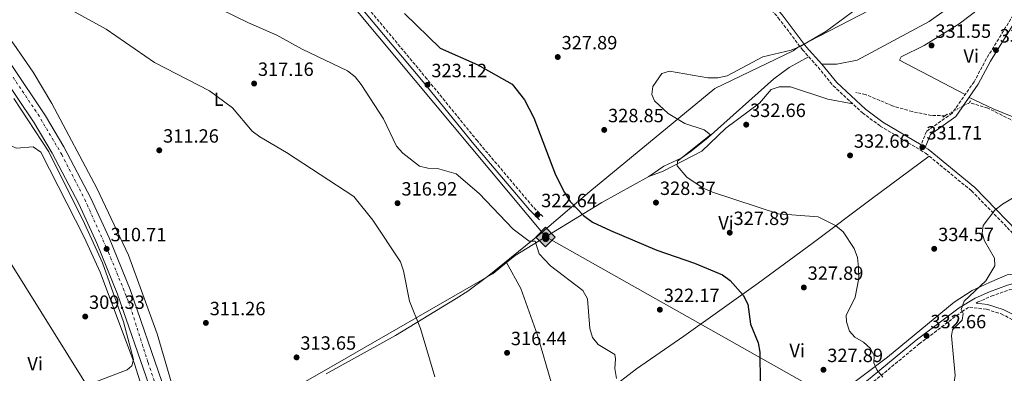
# Model space of a CAD drawing. Units: metres. Extents: x 587532 to 590995, y 4685046 to 4687385.
# Drawn here: x 589704 to 590219, y 4686736 to 4686920 of the extents above; entities that cross this region are included whole.
import ezdxf
from ezdxf.enums import TextEntityAlignment as Align

# ---------------------------------------------------------------- set-up
doc = ezdxf.new("R2010")
doc.units = ezdxf.units.M
doc.header["$MEASUREMENT"] = 0
for name, pattern in [('DGN Style 2', [1.7399219301090239, 1.043953158065414, -0.6959687720436097]), ('DGN Style 3', [2.435890702152634, 1.739921930109024, -0.6959687720436097]), ('DGN Style 4', [2.7856150101045474, 1.391937544087219, -0.6959687720436097, 0.001739921930109024, -0.6959687720436097]), ('DGN Style 5', [1.217945351076317, 0.5219765790327072, -0.6959687720436097])]:
    doc.linetypes.add(name, pattern=pattern)
for name, color, linetype, lineweight in [('Balsa-alberca', 142, 'Continuous', 0), ('Camino', 7, 'DGN Style 3', 0), ('Carretera', 9, 'Continuous', 0), ('Cota de punto acotado terreno', 7, 'Continuous', 0), ('Curva de nivel directora', 30, 'Continuous', 30), ('Curva de nivel intermedia', 30, 'Continuous', 0), ('Eje de carretera', 7, 'DGN Style 4', 0), ('Etiqueta de uso rústico', 92, 'Continuous', 0), ('Límite de municipio', 7, 'Continuous', 0), ('Línea blanca (vial)', 7, 'Continuous', 13), ('Línea de cambio de uso (parcela vista)', 92, 'Continuous', 0), ('Línea telefónica', 7, 'Continuous', 0), ('Margen derecho', 7, 'Continuous', 0), ('Oleoducto', 7, 'Continuous', 13), ('Pontón-alcantarilla (pasos de agua)', 1, 'DGN Style 2', 0), ('Punto acotado terreno (símbolo)', 7, 'Continuous', 0), ('Registro Oleoducto', 7, 'Continuous', 0), ('Silo', 1, 'Continuous', 0), ('Vaguada', 142, 'DGN Style 3', 13), ('Vaguada no vista', 142, 'DGN Style 5', 0)]:
    doc.layers.add(name, color=color, linetype=linetype, lineweight=lineweight)
doc.styles.add('Style-Arial', font='arial.ttf')

# ---------------------------------------------------------------- blocks, each defined once
blk = doc.blocks.new('5PATER')
at = {"layer": 'Balsa-alberca', "linetype": 'Continuous', "lineweight": 0}
h = blk.add_hatch(color=51, dxfattribs=at)
edge = h.paths.add_edge_path()
edge.add_ellipse((0, 0), major_axis=(-0.1095731443231308, -0.1110710700762829), ratio=0.9994222409660317, start_angle=0, end_angle=360)
blk = doc.blocks.new('5ROLEO')
at = {"layer": 'Silo', "linetype": 'Continuous', "lineweight": 0}
for color, points in [(2, [(-0.0148, -0.5196000000000001), (-0.5238, -0.0106), (-0.0148, 0.4984), (-0.0008, 0.2394), (-0.0004, 0.2394), (-0.0549, 0.2324000000000001), (-0.1009, 0.2114), (-0.1384, 0.1764), (-0.1679, 0.1264), (-0.1874, 0.0619), (-0.1934, -0.01860000000000001), (-0.1899, -0.0761), (-0.1794, -0.1266), (-0.1619, -0.1711), (-0.1364, -0.2091), (-0.1094, -0.2361), (-0.07740000000000001, -0.2551), (-0.0409, -0.2661), (0.0001, -0.2701), (-0.0003000000000000001, -0.2701)]), (7, [(-0.0003000000000000001, -0.2701), (-0.0003000000000000002, -0.2700609756097561), (-0.0409, -0.2661), (-0.07740000000000001, -0.2551), (-0.1094, -0.2361), (-0.1364, -0.2091), (-0.1619, -0.1711), (-0.1794, -0.1266), (-0.1899, -0.0761), (-0.1934, -0.01860000000000001), (-0.1874, 0.0619), (-0.1679, 0.1264), (-0.1384, 0.1764), (-0.1009, 0.2114), (-0.0549, 0.2324000000000001), (-0.0008, 0.2393), (-0.0007, 0.1543), (-0.02490000000000001, 0.1519), (-0.0474, 0.1439), (-0.0674, 0.1309), (-0.0849, 0.1129), (-0.0994, 0.08940000000000002), (-0.1099, 0.0604), (-0.1159, 0.0254), (-0.1179, -0.0151), (-0.1159, -0.0551), (-0.1099, -0.0896), (-0.0994, -0.1186), (-0.0839, -0.1426), (-0.0664, -0.1611), (-0.04590000000000001, -0.1746), (-0.0239, -0.1826), (-0.0003000000000000001, -0.1851), (-0.0003000000000000002, -0.2700609756097561), (0.0001, -0.2701)]), (2, [(0.0001, -0.1851), (-0.0239, -0.1826), (-0.04590000000000001, -0.1746), (-0.0664, -0.1611), (-0.0839, -0.1426), (-0.0994, -0.1186), (-0.1099, -0.0896), (-0.1159, -0.0551), (-0.1179, -0.0151), (-0.1159, 0.0254), (-0.1099, 0.0604), (-0.0994, 0.08940000000000002), (-0.0849, 0.1129), (-0.0674, 0.1309), (-0.0474, 0.1439), (-0.02490000000000001, 0.1519), (0.0001, 0.1544), (0.0251, 0.1519), (0.04760000000000001, 0.1439), (0.06760000000000002, 0.1314), (0.08510000000000001, 0.1134), (0.09960000000000002, 0.08990000000000002), (0.1096, 0.0614), (0.1156, 0.0269), (0.1176, -0.0131), (0.1156, -0.0541), (0.1091, -0.0896), (0.09860000000000002, -0.1191), (0.08460000000000001, -0.1431), (0.06660000000000002, -0.1616), (0.0466, -0.1746), (0.0246, -0.1826)]), (2, [(-0.0148, -0.5196000000000001), (-0.0003000000000000001, -0.2701), (0.0001, -0.2701), (0.04060000000000001, -0.2661), (0.0771, -0.2546), (0.1086, -0.2356), (0.1361, -0.2086), (0.1611, -0.1706), (0.1791, -0.1256), (0.1896, -0.0741), (0.1931, -0.0156), (0.1896, 0.0419), (0.1796, 0.09290000000000001), (0.1626, 0.1364), (0.1391, 0.1734), (0.1101, 0.2019), (0.0771, 0.2229), (0.04060000000000001, 0.2349), (-0.0004, 0.2394), (-0.0008, 0.2394), (-0.0148, 0.4984), (0.4942, -0.0106)]), (7, [(-0.0003000000000000001, -0.2701), (-0.0003000000000000001, -0.1851), (0.0001132114627521592, -0.1851287179174169), (0.0246, -0.1826), (0.0466, -0.1746), (0.06660000000000002, -0.1616), (0.08460000000000001, -0.1431), (0.09860000000000002, -0.1191), (0.1091, -0.0896), (0.1156, -0.0541), (0.1176, -0.0131), (0.1156, 0.0269), (0.1096, 0.0614), (0.09960000000000002, 0.08990000000000002), (0.08510000000000001, 0.1134), (0.06760000000000002, 0.1314), (0.04760000000000001, 0.1439), (0.0251, 0.1519), (0.0001, 0.1544), (-0.0007, 0.1543), (-0.0008, 0.2393), (-0.0004, 0.2394), (0, 0.2393), (0.04060000000000001, 0.2349), (0.0771, 0.2229), (0.1101, 0.2019), (0.1391, 0.1734), (0.1626, 0.1364), (0.1796, 0.09290000000000001), (0.1896, 0.0419), (0.1931, -0.0156), (0.1896, -0.0741), (0.1791, -0.1256), (0.1611, -0.1706), (0.1361, -0.2086), (0.1086, -0.2356), (0.0771, -0.2546), (0.04060000000000001, -0.2661), (0.0001, -0.2701)])]:
    blk.add_hatch(color=color, dxfattribs=at).paths.add_polyline_path(points)
at = {"layer": 'Silo', "color": 7, "linetype": 'Continuous', "lineweight": 0, "flags": 128}
blk.add_lwpolyline([(-0.0144, -0.5196000000000001), (0.4946, -0.0106), (-0.0144, 0.4984), (-0.5234, -0.0106), (-0.0144, -0.5196000000000001)], dxfattribs=at)

msp = doc.modelspace()

# ---------------------------------------------------------------- linework, layer by layer
at = {"layer": 'Camino', "color": 7, "linetype": 'DGN Style 3', "lineweight": 0}
for points in [[(589977.3799999976, 4686817.600000002, 322.1600000000036), (589972.1900000019, 4686822.730000002, 322.1600000000036), (589943.1700000003, 4686857.090000001, 322.0099999999949), (589916.8299999987, 4686889.470000001, 323.3800000000047), (589879.879999999, 4686933.86, 323.5399999999935), (589872.5799999988, 4686941.789999999, 324.6100000000005), (589857.7600000018, 4686960.280000003, 326.1300000000046), (589825.8199999989, 4686997.510000002, 326.7400000000052), (589782.729999999, 4687050.199999999, 325.0599999999977), (589750.9200000024, 4687087.170000002, 322.4299999999931), (589775.980000001, 4687108.110000002, 319.8699999999955), (589798.5599999985, 4687127.100000003, 319.5700000000071), (589822.9600000001, 4687147.899999999, 319.7200000000012), (589873.0599999971, 4687189.910000003, 322.929999999993), (589883.510000001, 4687206.750000002, 323.8699999999953)], [(589897.11, 4687166.530000002, 323.3800000000047), (589900.57, 4687159.359999999, 323.6900000000024), (589905.8599999985, 4687151.82, 323.6900000000024), (589923.3199999997, 4687130.34, 324.300000000003), (589935.0499999999, 4687116.45, 324.300000000003), (589961.4099999995, 4687087.609999999, 325.0599999999977), (589997.019999998, 4687044.820000002, 325.3699999999954), (590051.7300000008, 4686980.520000001, 326.7400000000052), (590067.9400000004, 4686960.41, 327.199999999997), (590075.9099999988, 4686949.260000004, 327.8099999999976), (590100.4299999988, 4686921.430000001, 329.0299999999989), (590113.0599999975, 4686904.7, 329.800000000003), (590121.2699999996, 4686895.540000001, 330.8699999999953), (590129.1399999997, 4686885.930000001, 330.5599999999976), (590144.4100000004, 4686871.760000003, 331.0200000000042), (590153.6999999997, 4686864.870000003, 331.0200000000042), (590177.3700000005, 4686850.730000002, 332.0899999999966), (590201.3999999985, 4686831.02, 333.4600000000065), (590228.9699999974, 4686802.690000001, 335.7500000000001), (590233.1600000005, 4686796.760000002, 335.9100000000035), (590235.8200000003, 4686790.670000004, 336.0599999999978), (590236.6099999994, 4686786.080000003, 336.2299999999959)], [(590214.0599999987, 4687057.5, 341.8600000000007), (590210.8799999979, 4687053.539999999, 341.5599999999978), (590208.4200000014, 4687045.7, 340.9400000000023), (590208.3000000007, 4687037.000000001, 341.25), (590212.2699999983, 4687028.160000001, 341.25), (590216.8799999994, 4687020.539999999, 341.25), (590224.1499999983, 4687011.780000002, 341.8600000000007), (590239.8599999994, 4686996.250000001, 341.5599999999978), (590243.7300000007, 4686990.030000002, 341.25), (590245.2600000018, 4686982.65, 340.6399999999995), (590245.4800000008, 4686972.850000001, 339.7200000000013), (590244.6499999971, 4686964.170000002, 338.8099999999978), (590242.2199999974, 4686956.539999999, 337.5899999999966), (590237.0399999986, 4686946.230000001, 336.6699999999982), (590230.8899999995, 4686935.380000001, 334.5299999999988), (590209.2199999995, 4686900.090000002, 331.7799999999988), (590202.7699999987, 4686888.02, 332.0899999999966), (590191.3400000002, 4686871.640000002, 332.0899999999966), (590177.870000001, 4686862.04, 331.7799999999988), (590175.0399999992, 4686855.030000002, 331.7799999999988)], [(590203.75, 4686772.390000002, 335.7599999999947), (590204.4699999974, 4686772.82, 336.0599999999978), (590211.7399999985, 4686776.020000001, 336.6699999999982), (590220.9999999988, 4686779.289999999, 336.5200000000042), (590246.4200000018, 4686786.13, 336.3600000000007), (590258, 4686788.140000001, 336.6699999999982), (590276.1799999988, 4686789.32, 337.2799999999988), (590294.0799999981, 4686788.030000003, 337.4299999999931), (590315.4699999989, 4686787.789999999, 338.6499999999941), (590336.3200000008, 4686789.38, 338.9600000000065), (590357.7100000015, 4686792.49, 339.8800000000047), (590383.3599999979, 4686797.410000003, 340.6399999999995), (590424.8599999985, 4686807.750000002, 341.5599999999978), (590462.1900000006, 4686820.300000003, 343.0800000000019), (590486.3999999977, 4686831.120000003, 344.4600000000063), (590527.5699999996, 4686851.430000001, 346.75), (590537.3799999976, 4686857.170000002, 347.0500000000029), (590562.7199999979, 4686874.559999999, 348.2700000000041), (590575.1599999988, 4686884.289999999, 349.1900000000024), (590623.7100000014, 4686917.41, 351.6300000000047), (590635.890000001, 4686925.370000001, 352.3200000000069)], [(590190.4100000004, 4686379.430000001, 330.8699999999953), (590189.6399999993, 4686413.160000003, 328.1199999999954), (590189.2899999983, 4686461.090000001, 328.2700000000042), (590188.7600000009, 4686472.440000001, 327.199999999997), (590186.6199999995, 4686531.66, 325.8300000000018), (590186.4099999995, 4686555.99, 325.979999999996), (590189.2100000001, 4686601.330000003, 326.8999999999941), (590189.0200000001, 4686613.510000003, 327.5099999999948), (590183.7600000007, 4686645.780000002, 326.7400000000052), (590181.9300000002, 4686665.910000003, 327.199999999997), (590180.3599999989, 4686671.340000001, 327.8099999999976), (590173.3599999984, 4686683.750000001, 328.2700000000042), (590167.4899999986, 4686690.870000003, 328.2700000000042), (590137.109999998, 4686720.56, 327.1000000000059), (590174.0899999992, 4686751.059999999, 332.0899999999966), (590196.28, 4686767.910000003, 335.1399999999995), (590200.2899999977, 4686770.320000002, 335.0099999999949), (590209.3099999989, 4686769.15, 337.1300000000048), (590216.940000002, 4686766.81, 337.5899999999966), (590225.760000002, 4686762.149999999, 337.7400000000054)]]:
    msp.add_polyline3d(points, dxfattribs=at)
at = {"layer": 'Carretera', "color": 9, "linetype": 'Continuous', "lineweight": 0}
for points in [[(589699.5899999997, 4686897.030000002, 310.5), (589717.5500000016, 4686870.239999998, 310.2400000000052), (589727.0899999992, 4686854.050000001, 310.070000000007), (589741.1000000016, 4686827.289999999, 310.0599999999977), (589750.6999999994, 4686806.440000001, 310.2700000000041), (589761.73, 4686779.530000002, 310.4499999999971), (589778.2199999989, 4686731.480000001, 311.2899999999936), (589812.5700000013, 4686620.77, 313.6999999999971), (589823.4699999979, 4686583.120000003, 313.8600000000006), (589830.2000000003, 4686554.239999999, 314.2100000000065), (589834.2800000017, 4686526.289999999, 314.1600000000035), (589836.1700000028, 4686502.039999999, 313.929999999993), (589836.2699999989, 4686491.800000002, 314.0899999999965), (589834.7199999999, 4686457.780000002, 313.6999999999971), (589830.0500000005, 4686406.690000001, 313.4700000000012), (589829.6799999995, 4686402.890000001, 313.3600000000006), (589829.4200000024, 4686400.250000001, 313.2899999999936), (589826.7100000011, 4686372.420000004, 312.4700000000012)], [(589820.1299999986, 4686377.069999999, 312.5899999999965), (589823.079999999, 4686407.340000001, 313.4700000000012), (589827.7300000004, 4686458.260000003, 313.6999999999971), (589829.2700000005, 4686491.920000002, 314.0899999999965), (589829.170000002, 4686501.739999999, 313.929999999993), (589827.3200000013, 4686525.510000003, 314.1600000000035), (589823.3099999992, 4686552.940000001, 314.2100000000065), (589816.6900000009, 4686581.350000001, 313.8600000000006), (589805.8700000005, 4686618.760000002, 313.6999999999971), (589771.5699999993, 4686729.300000001, 311.2899999999936), (589755.1700000019, 4686777.070000002, 310.4499999999971), (589744.2800000021, 4686803.640000001, 310.2700000000041), (589734.8200000006, 4686824.2, 310.0599999999977), (589720.9699999993, 4686850.649999999, 310.070000000007), (589711.6200000016, 4686866.510000002, 310.2400000000052), (589693.8599999987, 4686893.000000001, 310.5)]]:
    msp.add_polyline3d(points, dxfattribs=at)
at = {"layer": 'Curva de nivel directora', "color": 30, "linetype": 'Continuous', "lineweight": 30, "elevation": 325, "flags": 128}
for points in [[(589905.1099999996, 4686923.630000004), (589923.8000000003, 4686905.490000002), (589943.49, 4686896.930000001), (589961.3800000004, 4686886.740000002), (589967.7500000006, 4686878.560000002), (589972.6900000003, 4686869.09), (589984.0799999986, 4686839.439999999), (589988.6499999996, 4686830.180000001), (589991.6299999991, 4686825.480000001), (589998.6699999998, 4686818.140000001), (590003.319999999, 4686814.75), (590012.6599999999, 4686810.390000002), (590036.9499999996, 4686800.080000001), (590056.6699999983, 4686793.320000002), (590071.2599999995, 4686787.190000001), (590075.2999999986, 4686784.230000001), (590082.0199999998, 4686776.609999999), (590084.4400000004, 4686771.91), (590085.8499999986, 4686761.4), (590089.8499999996, 4686751.640000002), (590090.7300000002, 4686746.710000001)], [(590090.7300000002, 4686746.710000001), (590090.88, 4686730.75)]]:
    msp.add_lwpolyline(points, dxfattribs=at)
at = {"layer": 'Curva de nivel intermedia', "color": 30, "linetype": 'Continuous', "lineweight": 0, "flags": 128}
for points, elevation in [([(589795.0500000016, 4686932.899999999), (589823.5700000003, 4686918.82), (589838.4000000006, 4686912.369999999), (589851.6900000012, 4686904.98), (589875.3300000003, 4686893.649999999), (589879.3300000012, 4686890.659999999), (589882.5000000009, 4686886.499999999), (589894.0700000002, 4686868.720000001), (589900.9200000009, 4686854.390000001), (589904.2800000004, 4686850.689999999), (589912.9500000007, 4686843.970000001), (589917.2700000014, 4686842.92), (589922.4200000011, 4686842.769999998), (589932.0300000003, 4686839.920000001), (589944.1600000005, 4686829.720000002), (589961.9300000002, 4686810.930000001), (589970.1600000003, 4686804.77), (589973.3300000018, 4686804.689999999), (589975.5100000012, 4686798.130000002), (589981.3499999995, 4686791.810000001), (589998.2300000017, 4686778.949999999), (590000.6500000004, 4686774.56), (590001.8900000007, 4686759.219999999), (590003.29, 4686754.430000001), (590006.2699999994, 4686750.769999998), (590015.0000000001, 4686745.52), (590015.4400000004, 4686743.249999999), (590014.970000001, 4686738.269999999), (590015.8600000006, 4686733.07)], 319.9999999999999), ([(590141.8399999999, 4686926.38), (590125.3200000019, 4686914.210000001), (590111.8700000006, 4686906.42), (590107.2100000002, 4686904.59), (590092.3200000017, 4686900.960000001), (590073.6500000012, 4686891.15), (590068.7500000017, 4686890.119999998), (590063.6900000012, 4686890.029999998), (590043.520000001, 4686893.449999998), (590039.5400000003, 4686892.319999999), (590034.890000001, 4686885.569999999), (590034.3500000001, 4686881.329999999), (590035.7000000001, 4686878.089999998), (590042.9600000001, 4686871.499999999), (590051.6500000004, 4686866.180000001), (590061.6200000015, 4686862.920000001), (590065.0599999992, 4686860.29), (590047.75, 4686846.579999999), (590047.5100000009, 4686844.149999999), (590052.6400000006, 4686838.17), (590061.2000000012, 4686832.5), (590066.0499999993, 4686830.359999998), (590100.4900000013, 4686818.999999999), (590121.2600000006, 4686817.390000001), (590130.3800000001, 4686812.970000001), (590134.3000000007, 4686809.640000001), (590140.13, 4686800.880000001), (590141.8700000012, 4686796.189999999), (590142.3400000005, 4686790.92), (590142.4900000005, 4686785.429999999), (590140.5800000015, 4686775.42), (590135.8200000006, 4686765.970000001), (590136.1400000001, 4686762.560000001), (590137.5700000008, 4686757.769999999), (590140.4400000006, 4686754.599999999), (590144.8700000008, 4686752), (590148.7000000019, 4686748.649999999)], 330.0000000000001), ([(589731.0899999996, 4686925.409999999), (589749.1800000012, 4686915.430000001), (589774.5100000004, 4686898.009999998), (589803.1600000008, 4686883.199999998), (589815.1300000002, 4686874.420000001), (589825.4600000012, 4686862.140000001), (589829.5000000002, 4686859.189999999), (589843.4500000001, 4686851.140000001), (589878.6400000006, 4686827.989999999), (589888.5400000003, 4686815.749999999), (589902.9900000007, 4686793.9), (589904.6200000001, 4686789.169999998), (589907.6900000012, 4686773.439999999), (589913.5099999994, 4686759.09), (589920.9700000006, 4686733.83)], 315.0000000000001), ([(589700.9600000016, 4686879.269999999), (589719.1600000005, 4686851.480000001), (589737.9400000004, 4686813.909999999), (589747.2000000008, 4686793.410000001), (589758.1900000012, 4686762.59), (589763.5500000012, 4686742.890000002), (589762.5400000009, 4686739.599999999), (589760.0900000011, 4686737.569999999), (589740.9900000015, 4686730.229999999), (589736.310000001, 4686728.079999999), (589732.1700000014, 4686724.909999999), (589729.9299999997, 4686721), (589729.1200000005, 4686716.069999999), (589736.7600000004, 4686692.01), (589735.740000001, 4686689.130000001), (589732.5100000012, 4686684.88), (589728.3800000006, 4686681.75), (589723.6300000009, 4686680.269999999), (589719.3300000003, 4686680.769999999), (589714.850000001, 4686683), (589709.6200000007, 4686684.100000001), (589699.3900000004, 4686685.109999999)], 310), ([(590230.6700000005, 4686831.939999999), (590217.6799999997, 4686824.100000001), (590213.6200000005, 4686820.930000001), (590207.4500000014, 4686812.869999998), (590206.9500000008, 4686808.84), (590208.2100000014, 4686804.989999999), (590213.3400000011, 4686795.949999998), (590213.5100000009, 4686791.849999999), (590208.8700000007, 4686784.109999998), (590197.5700000019, 4686773.33), (590195.9800000004, 4686769.13), (590196.9700000007, 4686766.989999998), (590196.5500000004, 4686763.5), (590191.3899999994, 4686758.52), (590190.9600000002, 4686755.359999999), (590192.810000001, 4686734.619999999), (590190.3500000001, 4686719.289999999), (590191.7200000002, 4686714.42), (590198.4200000013, 4686710.029999999), (590206.5900000009, 4686697.689999999), (590218.7400000013, 4686687.26)], 334.9999999999999), ([(590148.7000000019, 4686748.649999999), (590150.5300000003, 4686744.829999999), (590150.4100000019, 4686741.220000001), (590151.9699999997, 4686737.619999998), (590155.0800000011, 4686733.699999998)], 330.0000000000001)]:
    msp.add_lwpolyline(points, dxfattribs=dict(at, elevation=elevation))
at = {"layer": 'Eje de carretera', "color": 7, "linetype": 'DGN Style 4', "lineweight": 0}
msp.add_polyline3d([(589700.5399999992, 4686890.370000001, 310.4499999999972), (589713.5700000003, 4686870.980000001, 310.2599999999949), (589725.9699999989, 4686850.000000001, 310.070000000007), (589738.0399999989, 4686826.480000001, 310.0599999999976), (589750.4400000018, 4686798.830000004, 310.4700000000013), (589760.9299999992, 4686773.090000001, 310.5500000000029), (589771.1000000016, 4686741.300000002, 311.1000000000059), (589781.8999999977, 4686708.88, 311.7599999999947), (589796.8399999997, 4686662.160000001, 312.7899999999935), (589807.3299999972, 4686626.88, 313.550000000003), (589815.9100000003, 4686597.32, 313.7899999999935), (589822.2699999993, 4686572.850000002, 313.9700000000013), (589826.0799999981, 4686556.640000001, 314.1799999999931), (589831.170000002, 4686522.949999999, 314.1300000000047), (589833.0699999997, 4686490.850000002, 314.0800000000018), (589831.1599999988, 4686461.930000002, 313.75), (589829.2600000009, 4686434.590000001, 313.6000000000059), (589827.6700000018, 4686416.789999999, 313.5200000000041), (589825.7600000007, 4686401.539999999, 313.3099999999977)], dxfattribs=at)
at = {"layer": 'Límite de municipio', "color": 7, "linetype": 'Continuous', "lineweight": 0}
msp.add_polyline3d([(589864.2399999984, 4686735.530000002, 312.65), (589900.4699999989, 4686755.5, 314.4100000000001), (589932.0799999982, 4686774.830000003, 315.86), (589938.120000001, 4686778.66, 316.12), (589949.120000001, 4686786.780000002, 316.62), (589976.4899999984, 4686808.969999999, 321), (589979.4600000009, 4686811.510000002, 321.69), (590001.870000001, 4686830.66, 325.9700000000001), (590067.1799999997, 4686884.530000002, 329.94), (590108.2399999984, 4686904.219999999, 329.95), (590110.9899999984, 4686906.219999999, 329.99), (590164.3099999987, 4686933.969999999, 330.4700000000001)], dxfattribs=at)
at = {"layer": 'Línea blanca (vial)', "color": 7, "linetype": 'Continuous', "lineweight": 13}
for points in [[(589627.2099999996, 4686988.07, 312.3099999999977), (589654.6000000017, 4686954.84, 311.7700000000041), (589684.8900000007, 4686916.949999999, 310.7599999999947), (589699.5899999993, 4686897.030000002, 310.4999999999999), (589717.5500000011, 4686870.239999998, 310.2400000000054), (589727.0899999987, 4686854.050000002, 310.070000000007), (589741.100000001, 4686827.289999999, 310.0599999999976), (589750.699999999, 4686806.440000002, 310.270000000004), (589761.7299999995, 4686779.530000002, 310.4499999999972), (589778.2199999985, 4686731.480000001, 311.2899999999937), (589812.5700000009, 4686620.77, 313.699999999997), (589823.4699999974, 4686583.120000003, 313.8600000000005), (589830.1999999998, 4686554.239999999, 314.2100000000063), (589834.2800000012, 4686526.289999999, 314.1600000000036), (589836.1700000021, 4686502.039999999, 313.929999999993), (589836.2699999983, 4686491.800000003, 314.0899999999967), (589834.7199999993, 4686457.780000003, 313.699999999997), (589830.05, 4686406.690000001, 313.4700000000012), (589829.6799999991, 4686402.890000002, 313.3600000000006)], [(589630.7199999989, 4686972.809999999, 312.1300000000048), (589649.1599999992, 4686950.430000001, 311.7700000000041), (589679.3399999985, 4686912.690000001, 310.7599999999947), (589693.8599999984, 4686893.000000002, 310.4999999999999), (589711.6200000012, 4686866.510000003, 310.2400000000054), (589720.9699999987, 4686850.649999999, 310.070000000007), (589734.8200000002, 4686824.2, 310.0599999999976), (589744.2800000017, 4686803.640000002, 310.270000000004), (589755.1700000014, 4686777.070000002, 310.4499999999972), (589771.5699999988, 4686729.300000002, 311.2899999999937), (589805.8699999999, 4686618.760000003, 313.699999999997), (589816.6900000004, 4686581.350000002, 313.8600000000005), (589823.3099999988, 4686552.940000001, 314.2100000000063), (589827.3200000009, 4686525.510000004, 314.1600000000036), (589829.1700000016, 4686501.74, 313.929999999993), (589829.27, 4686491.920000004, 314.0899999999967), (589827.73, 4686458.260000004, 313.699999999997), (589823.0799999986, 4686407.340000002, 313.4700000000012), (589820.129999998, 4686377.07, 312.5899999999966)]]:
    msp.add_polyline3d(points, dxfattribs=at)
at = {"layer": 'Línea de cambio de uso (parcela vista)', "color": 92, "linetype": 'Continuous', "lineweight": 0}
for points in [[(589802.2699999996, 4686702.350000001, 311.75), (589797.0099999999, 4686702.810000001, 311.75), (589792.6600000003, 4686705.24, 311.3699999999953), (589790.8700000001, 4686708.26, 311.3699999999953), (589785.7999999998, 4686722.369999999, 311.0200000000041), (589775.8799999999, 4686756.34, 309.8399999999965), (589760.9000000004, 4686797.350000001, 309.8399999999965), (589744.2800000003, 4686832.359999999, 309.8399999999965), (589720.7599999999, 4686876.640000001, 310.1000000000058), (589710.9699999997, 4686893.08, 310.3399999999965), (589700.9199999999, 4686907.640000001, 310.6000000000058), (589685.6600000003, 4686927.350000001, 312.4900000000052), (589667.6100000005, 4686952.01, 313.6600000000035), (589640.5899999999, 4686986.130000001, 315.570000000007), (589641.4199999999, 4686990.77, 314.8000000000029), (589643.3399999999, 4686993.9, 314.8000000000029), (589661.5599999996, 4687009.810000001, 316.5099999999948), (589693.3700000001, 4687036.34, 322.1399999999995), (589706.1600000003, 4687047.26, 323.1999999999971), (589717.3499999996, 4687054.99, 323.9700000000012), (589724.7300000004, 4687061.75, 323.9700000000012), (589735.8300000001, 4687074.550000001, 323.9700000000012)], [(590198.1399999997, 4686881.390000001, 331.9799999999959), (590163.7599999999, 4686899.25, 331.2100000000065), (590164.6699999999, 4686901.01, 331.2100000000065), (590176.6100000005, 4686906.880000001, 330.8099999999977), (590194.9100000003, 4686918.32, 331.2100000000065), (590211.5599999996, 4686930.91, 333.1199999999953), (590229.5700000003, 4686949.24, 335.4100000000035), (590237.04, 4686946.230000001, 336.179999999993)], [(590188.2800000003, 4686925.91, 331.2200000000012), (590179.2300000004, 4686919.439999999, 331.2100000000065), (590141.6500000004, 4686899.300000001, 331.2100000000065), (590130.9600000001, 4686897.220000001, 331.2200000000012), (590123.1699999999, 4686897.17, 330.8300000000018)], [(590032.8600000005, 4686838.439999999, 328.1699999999983), (590040.6100000005, 4686843.890000001, 328.929999999993), (590049.7000000002, 4686848.100000001, 328.8999999999942), (590054.8700000001, 4686851.730000001, 329.1699999999983), (590063.7300000004, 4686858.930000001, 329.6900000000023), (590098.1200000001, 4686889.59, 329.6900000000023), (590106.1799999997, 4686895.51, 329.6900000000023), (590116.29, 4686901.100000001, 329.6900000000023)], [(590139.4199999999, 4686876.390000001, 330.8399999999965), (590126.2599999999, 4686878.960000001, 330.929999999993), (590106.7300000004, 4686885.310000001, 331.2200000000012), (590100.9400000004, 4686885.4, 331.9799999999959), (590096.7300000004, 4686883.930000001, 331.9799999999959), (590090.5599999996, 4686876.77, 331.9799999999959), (590072.9800000004, 4686863.699999999, 331.6000000000058), (590060.4500000002, 4686851.76, 331.2200000000012), (590040.29, 4686841.33, 329.1199999999953), (590032.8600000005, 4686838.439999999, 328.1699999999983)], [(590539.8300000001, 4686886.24, 347.2700000000041), (590530.2400000002, 4686882, 346.9100000000035), (590508.8200000003, 4686876, 345.3399999999965), (590480.1600000003, 4686862.880000001, 344.2400000000052), (590464.1299999999, 4686858.789999999, 343.429999999993), (590443.8799999999, 4686856.460000001, 342.6699999999983), (590422.9199999999, 4686852.730000001, 342.2799999999988), (590401.7199999997, 4686848.07, 341.5899999999965), (590385.7100000001, 4686845.140000001, 339.9900000000052), (590370.9600000001, 4686839.850000001, 339.9900000000052), (590357.5499999998, 4686831.84, 339.6199999999953), (590352.3799999999, 4686830.310000001, 339.2299999999959), (590347.3700000001, 4686830.350000001, 339.2400000000052), (590342.1399999997, 4686831.9, 338.8500000000058), (590328.7999999998, 4686840.039999999, 338.8500000000058), (590323.5899999999, 4686841.41, 338.8500000000058), (590307.75, 4686841.550000001, 338.8600000000006), (590297.1200000001, 4686841.180000001, 338.0800000000018), (590292.5700000003, 4686842.939999999, 336.9799999999959), (590288.2800000003, 4686846.25, 336.179999999993), (590268.6900000004, 4686854.470000001, 334.3000000000029), (590227.7300000004, 4686867.850000001, 332.7400000000052), (590212.7100000001, 4686873.789999999, 332.3600000000006), (590200.0999999996, 4686879.84, 331.9799999999959)], [(589764.9460000005, 4686694.460200001, 310.4474999999948), (589766.8399999999, 4686695.180000001, 310.4400000000023), (589773.25, 4686703.25, 310.4400000000023), (589774.3600000005, 4686707.439999999, 310.4400000000023), (589763.9699999997, 4686740.600000001, 310.3500000000058), (589746.0300000003, 4686788.59, 308.5299999999988), (589737.7699999996, 4686806.810000001, 308.5299999999988), (589715.0999999996, 4686851.15, 308.5299999999988), (589710.9600000001, 4686854.039999999, 308.8800000000047), (589702.2300000004, 4686853.32, 308.1499999999942), (589699.1500000004, 4686854.76, 308.5299999999988)], [(590011.9400000004, 4686726.939999999, 319.7599999999948), (590026.3700000001, 4686738.15, 321.1499999999942), (590051.0499999998, 4686755.210000001, 322.0399999999936), (590089.9900000002, 4686782.730000001, 325.8699999999953), (590118.0499999998, 4686803.560000001, 327.9199999999983), (590148.8799999999, 4686826.77, 331.6499999999942), (590179.2800000003, 4686849.16, 332.7400000000052)], [(590032.8600000005, 4686838.439999999, 328.5500000000029), (590008.2300000004, 4686824.859999999, 326.1399999999995), (589962.8600000005, 4686797.279999999, 319), (589958.3597999997, 4686793.530200001, 318.0991000000067)], [(589958.3597999997, 4686793.530200001, 318.0991000000067), (589951.4699999997, 4686787.789999999, 316.7200000000012), (589863.04, 4686737.01, 312.5800000000018), (589802.2699999996, 4686702.350000001, 310.9900000000052)], [(589958.3597999997, 4686793.530200001, 317.4700000000012), (589965.9299999997, 4686780.08, 317.0899999999965), (589974.5899999999, 4686755.640000001, 317.0899999999965), (589982.0700000003, 4686729.82, 317.0899999999965), (589984.9500000002, 4686719.619999999, 317.8399999999965)], [(590233.1600000003, 4686796.76, 335.8000000000029), (590229.7100000001, 4686789.810000001, 336.179999999993), (590225.5300000003, 4686787.75, 336.1499999999942), (590220.0899999999, 4686787.08, 335.820000000007), (590210.7300000004, 4686783.210000001, 334.6499999999942), (590201.6900000004, 4686778.960000001, 334.4600000000065), (590192.3600000005, 4686772.970000001, 333.929999999993), (590157.4199999999, 4686744.119999999, 329.3099999999977), (590133.5, 4686726.060000001, 328.0299999999988), (590123.8600000005, 4686718.02, 326.679999999993), (590076.6799999997, 4686670.779999999, 319.3699999999953), (590063.3300000001, 4686657.810000001, 318.0599999999977), (590047.6173, 4686643.1085, 317.5093000000052)]]:
    msp.add_polyline3d(points, dxfattribs=at)
at = {"layer": 'Línea telefónica', "color": 7, "linetype": 'Continuous', "lineweight": 0}
msp.add_polyline3d([(589208.23, 4687362.420000004, 310), (589238.6999999998, 4687333.210000001, 310.8800000000047), (589271.3200000002, 4687303.3, 312.0599999999977), (589303.1700000014, 4687273.13, 312.5500000000029), (589331.1099999989, 4687247.739999998, 312.3000000000029), (589389.5499999999, 4687194.430000001, 310.570000000007), (589435.1700000024, 4687146.75, 309.1699999999983), (589478.8099999997, 4687106.739999998, 309.1499999999942), (589511.8999999993, 4687073.34, 309.3600000000006), (589545.1499999977, 4687028.38, 309.3699999999953), (589572.7800000012, 4686987.48, 309.0800000000018), (589602.7999999997, 4686943.63, 309.0500000000029), (589631.0700000002, 4686901.989999998, 307.5399999999936), (589656.7199999989, 4686861.319999999, 307.2100000000065), (589758.1997026483, 4686698.656424767, 310.402700000006), (589761.6099999994, 4686693.190000001, 310.5099999999948), (589790.0699999998, 4686606.800000002, 313.9700000000012), (589804.3900000006, 4686551.09, 316.2799999999988), (589801.1299999995, 4686387.87, 314.6300000000047), (589801.1680119592, 4686234.320695631, 301.4588999999978), (589801.190000002, 4686145.5, 293.8399999999965), (590069.0000000005, 4685927.800000001, 291.7400000000052), (590285.7399999991, 4685744.050000001, 292.1199999999953)], dxfattribs=at)
at = {"layer": 'Margen derecho', "color": 7, "linetype": 'Continuous', "lineweight": 0}
for points in [[(589899.3599999985, 4687167.609999999, 323.3800000000047), (589902.7299999992, 4687160.63, 323.6900000000024), (589907.8599999989, 4687153.330000003, 323.6900000000024), (589925.2399999974, 4687131.930000002, 324.300000000003), (589936.9299999997, 4687118.100000002, 324.300000000003), (589963.2899999992, 4687089.25, 325.0599999999977), (589998.9299999991, 4687046.430000001, 325.3699999999954), (590053.6499999987, 4686982.120000003, 326.7400000000052), (590069.9299999997, 4686961.920000004, 327.199999999997), (590077.8700000013, 4686950.820000002, 327.8099999999976), (590102.370000001, 4686923.010000004, 329.0299999999989), (590114.9899999987, 4686906.29, 329.800000000003), (590123.1700000018, 4686897.170000004, 330.8699999999953), (590130.9600000012, 4686887.649999999, 330.5599999999976), (590146.0100000007, 4686873.680000001, 331.0200000000042), (590155.0900000001, 4686866.960000002, 331.0200000000042), (590175.0399999992, 4686855.030000002, 331.7799999999988)], [(589975.6200000007, 4686815.82, 322.1600000000036), (589970.359999999, 4686821.030000002, 322.1600000000036), (589941.2500000002, 4686855.489999998, 322.0099999999949), (589914.8999999977, 4686887.88, 323.3800000000047), (589877.9999999992, 4686932.220000001, 323.5399999999935), (589870.6799999989, 4686940.160000003, 324.6100000000005), (589855.8299999984, 4686958.690000001, 326.1300000000046), (589823.8999999989, 4686995.899999999, 326.7400000000052), (589780.8099999991, 4687048.600000001, 325.0599999999977), (589749.0100000014, 4687085.560000001, 322.4299999999931)], [(590233.0399999976, 4686934.110000002, 334.5299999999988), (590211.3899999998, 4686898.84, 331.7799999999988), (590204.8999999989, 4686886.710000002, 332.0899999999966), (590193.1399999995, 4686869.850000001, 332.0899999999966), (590179.9099999995, 4686860.420000002, 331.7799999999988), (590177.2199999985, 4686853.730000001, 331.7799999999988), (590178.8099999976, 4686852.780000002, 332.0899999999966), (590203.0899999985, 4686832.859999999, 333.4600000000065), (590230.8999999985, 4686804.300000001, 335.7500000000001)], [(590047.7899999979, 4686639.960000001, 317.7400000000052), (590065.4999999995, 4686656.930000001, 318.4999999999999), (590123.5899999996, 4686712.649999999, 326.1300000000046), (590172.5399999979, 4686753.030000002, 332.0899999999966), (590194.8699999995, 4686769.980000001, 335.1399999999995), (590203.3200000008, 4686775.050000001, 336.0599999999978), (590210.8199999998, 4686778.340000001, 336.6699999999982), (590220.25, 4686781.680000001, 336.5200000000042), (590236.6099999994, 4686786.080000003, 336.2299999999959)], [(590203.75, 4686772.390000002, 335.7599999999947), (590209.8399999986, 4686771.600000002, 337.1300000000048), (590217.8999999987, 4686769.13, 337.5899999999966), (590227.100000001, 4686764.270000001, 337.7400000000054), (590236.0199999993, 4686757.61, 337.7400000000054), (590266.6299999978, 4686727.590000002, 339.1100000000007), (590291.6499999985, 4686704.680000001, 340.6399999999995), (590302.4699999989, 4686692.36, 341.25), (590307.1200000005, 4686684.420000004, 341.25), (590315.0799999976, 4686666.280000003, 341.5599999999978), (590346.0799999974, 4686596.86, 347.9700000000012), (590360.1799999991, 4686569.610000002, 349.4999999999999), (590365.8699999999, 4686562.370000001, 349.8000000000029), (590381.9400000009, 4686545.090000001, 350.4100000000034), (590405.37, 4686521.170000004, 352.6999999999971), (590416.0100000016, 4686507.930000002, 353.9199999999984), (590427.2500000002, 4686492.140000002, 355.1499999999942), (590452.7399999979, 4686467.850000002, 357.4400000000024), (590481.6299999978, 4686443.38, 361.4100000000036), (590506.4999999985, 4686424.680000001, 365.0700000000071), (590511.6099999981, 4686419.88, 365.6799999999931), (590521.0000000005, 4686408.07, 366.7500000000001), (590525.7800000014, 4686403.300000003, 367.2100000000065), (590536.8500000001, 4686395.680000001, 368.4299999999931)]]:
    msp.add_polyline3d(points, dxfattribs=at)
at = {"layer": 'Oleoducto', "color": 7, "linetype": 'Continuous', "lineweight": 13, "extrusion": (0.1240517896041582, 0.1224804926973464, 0.9846876065050383), "elevation": 647546.5237699776, "flags": 128}
msp.add_lwpolyline([(2921343.598159333, -3655866.72492827), (2921332.26359843, -3655865.692393024), (2920617.114113188, -3655805.57589643)], dxfattribs=at)
at = {"layer": 'Oleoducto', "color": 7, "linetype": 'Continuous', "lineweight": 13}
msp.add_polyline3d([(589978.8900000012, 4686807.020000001, 321.070000000007), (590117.0712632583, 4686729.167042298, 326.4017000000022), (590135.1700000028, 4686718.970000001, 327.1000000000058), (590182.6670694709, 4686684.198988055, 332.1404000000039), (590256.730000001, 4686629.980000001, 340), (590404.5239123696, 4686558.691171682, 356.8365000000049), (590739.5300000022, 4686397.100000001, 395), (590845.8099999984, 4686410.66, 398.9600000000065), (590977.8599999985, 4686401.949999999, 405.3300000000018)], dxfattribs=at)
at = {"layer": 'Pontón-alcantarilla (pasos de agua)', "color": 1, "linetype": 'DGN Style 2', "lineweight": 0, "elevation": 332.0899999999965, "flags": 128}
msp.add_lwpolyline([(590200.9000000004, 4686878.01), (590199.7699999996, 4686876.390000001)], dxfattribs=at)
at = {"layer": 'Pontón-alcantarilla (pasos de agua)', "color": 1, "linetype": 'DGN Style 2', "lineweight": 0, "extrusion": (-0.01649122441420925, -0.01176967054103704, 0.9997947361197077), "elevation": -64563.8643083634, "flags": 128}
msp.add_lwpolyline([(-3472081.507950801, 3202428.279181555), (-3472081.5079508, 3202431.240617019)], dxfattribs=at)
at = {"layer": 'Vaguada', "color": 142, "linetype": 'DGN Style 3', "lineweight": 13}
for points in [[(590187.5599999996, 4686870.26, 331.9900000000052), (590180.4199999999, 4686870.390000001, 331.1499999999942), (590170.4500000002, 4686872.42, 331.1499999999942), (590160.1900000004, 4686875.4, 331.1499999999942), (590146, 4686881.350000001, 331.1499999999942), (590140.9600000001, 4686882.42, 330.9600000000065)], [(590228.4100000003, 4686864.970000001, 332.8699999999953), (590209.9100000003, 4686874.230000001, 331.9199999999983), (590200.2999999998, 4686877.15, 331.9100000000035)]]:
    msp.add_polyline3d(points, dxfattribs=at)
at = {"layer": 'Vaguada no vista', "color": 142, "linetype": 'DGN Style 5', "lineweight": 0, "extrusion": (0.004858355948612452, 0.002627478217067397, 0.9999847462515092), "elevation": 15513.97569320212, "flags": 128}
msp.add_lwpolyline([(590178.98169746, 4686845.675546543), (590191.7219357732, 4686852.565570327)], dxfattribs=at)

# ---------------------------------------------------------------- block references
at = {"layer": 'Punto acotado terreno (símbolo)', "color": 7, "linetype": 'Continuous', "lineweight": 0, "xscale": 10, "yscale": 10, "zscale": 10}
for p in [(590180.5199999998, 4686906.949999999, 331.5500000000029), (590214.1799999994, 4686904.52, 332.6600000000039), (589985.1799999983, 4686900.920000004, 327.8899999999999), (589826.5100000018, 4686887.060000001, 317.1600000000039), (589917.0799999969, 4686886.370000003, 323.1199999999953), (590009.469999998, 4686862.850000001, 328.8500000000058), (590083.6700000016, 4686865.590000002, 332.6600000000039), (589776.94, 4686852.2, 311.2599999999952), (590175.7299999997, 4686853.840000001, 331.7100000000065), (590137.9299999983, 4686849.530000002, 332.6600000000039), (589901.4499999986, 4686824.580000003, 316.9199999999987), (590036.5100000014, 4686824.88, 328.3699999999958), (589974.5299999999, 4686818.480000001, 322.6399999999995), (590075.0599999971, 4686809.180000001, 327.8899999999999), (589749.4299999992, 4686800.690000003, 310.7100000000065), (590181.91, 4686800.760000003, 334.570000000007), (590113.7699999983, 4686780.559999999, 327.8899999999999), (589738.249999999, 4686765.370000003, 309.3300000000027), (590038.5299999998, 4686768.949999999, 322.1699999999983), (589801.3000000011, 4686762.050000001, 311.2599999999952), (590177.9400000003, 4686755.25, 332.6600000000039), (589848.6900000015, 4686744.050000002, 313.6499999999946), (589958.6900000013, 4686746.430000001, 316.4400000000028), (590124.03, 4686737.59, 327.8899999999999)]:
    msp.add_blockref('5PATER', p, dxfattribs=at)
at = {"layer": 'Registro Oleoducto', "color": 7, "linetype": 'Continuous', "lineweight": 0, "xscale": 10, "yscale": 10, "zscale": 10}
msp.add_blockref('5ROLEO', (589978.8900000012, 4686807.020000001, 321.070000000007), dxfattribs=at)

# ---------------------------------------------------------------- texts
at = {"layer": 'Cota de punto acotado terreno', "color": 7, "linetype": 'Continuous', "lineweight": 0, "style": 'Style-Arial'}
for s, p in [('331.55', (590182.5000000005, 4686910.949999999, 331.5500000000029)), ('332.66', (590216.1599999999, 4686908.52, 332.6600000000035)), ('327.89', (589987.1700000025, 4686904.920000001, 327.8899999999995)), ('317.16', (589828.4899999981, 4686891.059999998, 317.1600000000035)), ('323.12', (589919.1299999991, 4686890.37, 323.1199999999953)), ('332.66', (590085.659999999, 4686869.59, 332.6600000000035)), ('328.85', (590011.4600000001, 4686866.850000001, 328.8500000000058)), ('331.71', (590177.8099999989, 4686857.84, 331.7100000000065)), ('311.26', (589778.9299999995, 4686856.199999998, 311.2599999999948)), ('332.66', (590139.9200000025, 4686853.530000002, 332.6600000000035)), ('316.92', (589903.5000000009, 4686828.580000003, 316.9199999999983)), ('328.37', (590038.5700000003, 4686828.879999998, 328.3699999999953)), ('322.64', (589976.5199999996, 4686822.480000001, 322.6399999999995)), ('327.89', (590077.0399999978, 4686813.180000002, 327.8899999999995)), ('310.71', (589751.4999999994, 4686804.690000001, 310.7100000000065)), ('334.57', (590183.9600000001, 4686804.760000004, 334.570000000007)), ('327.89', (590115.7600000026, 4686784.559999999, 327.8899999999995)), ('309.33', (589740.2299999996, 4686769.370000001, 309.3300000000018)), ('322.17', (590040.5799999977, 4686772.949999999, 322.1699999999983)), ('311.26', (589803.2899999986, 4686766.050000002, 311.2599999999948)), ('332.66', (590179.9300000002, 4686759.25, 332.6600000000035)), ('316.44', (589960.6799999991, 4686750.430000001, 316.4400000000023)), ('313.65', (589850.6799999991, 4686748.050000002, 313.6499999999942)), ('327.89', (590126.0100000006, 4686741.59, 327.8899999999995))]:
    msp.add_text(s, height=7.000000000000002, dxfattribs=at).set_placement(p)
at = {"layer": 'Etiqueta de uso rústico', "color": 92, "linetype": 'Continuous', "lineweight": 0, "style": 'Style-Arial'}
for s, p in [('Vi', (590201.248932218, 4686901.450009999, 331.7299999999959)), ('L', (589807.9714203824, 4686878.890009999, 314.8800000000047)), ('Vi', (590073.1289322197, 4686814.320009999, 328.2400000000052)), ('Vi', (590110.2889322195, 4686747.630009999, 326.5099999999948)), ('Vi', (589712.0489322196, 4686740.740009997, 308.4700000000012))]:
    msp.add_text(s, height=7.000000000000002, dxfattribs=at).set_placement(p, align=Align.MIDDLE_CENTER)

doc.saveas('drawing.dxf')
